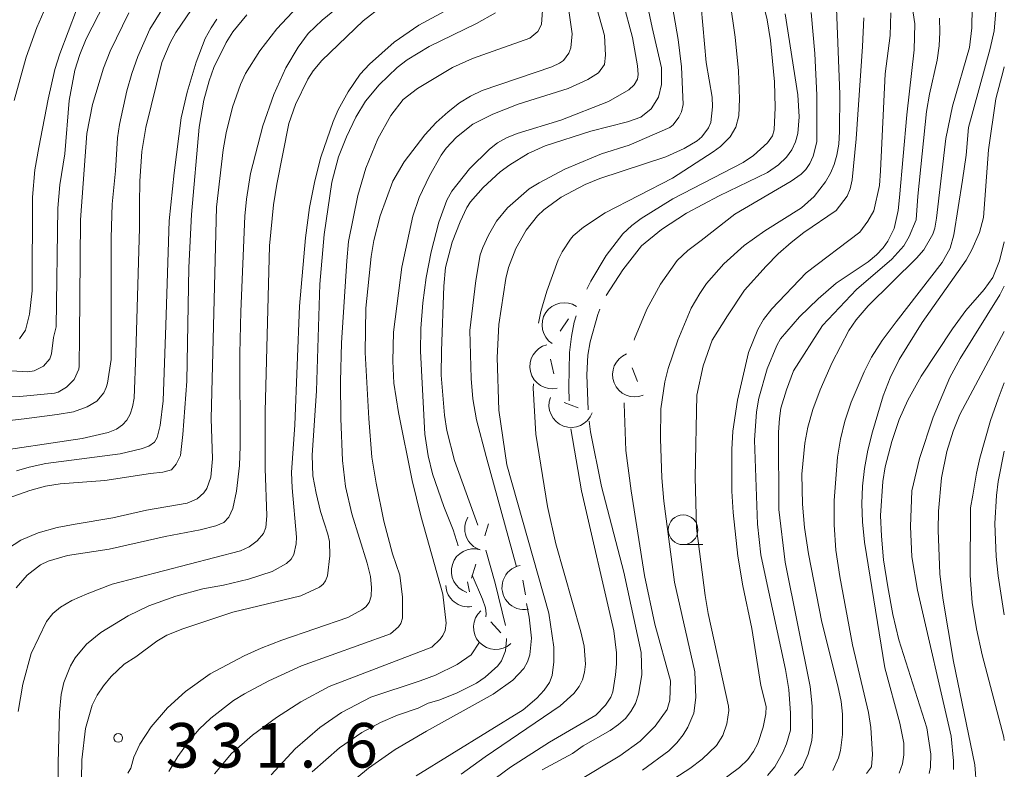
# Model space of a CAD drawing. Units: millimetres. Extents: x -76000 to -74000, y 25500 to 27000.
# Drawn here: x -74083 to -74000, y 26047 to 26110 of the extents above; entities that cross this region are included whole.
import ezdxf

# ---------------------------------------------------------------- set-up
doc = ezdxf.new("R2010")
doc.units = ezdxf.units.MM
for name, color, linetype, lineweight in [('633100_広葉樹林', 7, 'Continuous', 9), ('710100_等高線（計曲線）', 7, 'Continuous', 20), ('710200_等高線（主曲線）', 7, 'Continuous', 9), ('721200_露岩', 7, 'Continuous', 9), ('731200_図化機測定による標高点', 7, 'Continuous', 20), ('731207_図化機測定による標高点（注記）', 7, 'Continuous', 20)]:
    doc.layers.add(name, color=color, linetype=linetype, lineweight=lineweight)
doc.styles.add('Style-WORKING', font='txt')

msp = doc.modelspace()

# ---------------------------------------------------------------- linework, layer by layer
at = {"layer": '633100_広葉樹林'}
msp.add_line((-74027.02, 26066.16), (-74025.353, 26066.16), dxfattribs=at)
msp.add_circle((-74027.02, 26067.41), 1.25, dxfattribs=at)
at = {"layer": '710100_等高線（計曲線）', "flags": 128}
for points in [[(-74044.28, 26067.79), (-74046.24, 26073.25), (-74046.89, 26075.76), (-74047.09, 26077.06), (-74047.36, 26080.41), (-74047.33, 26082.48), (-74047.15, 26087.92), (-74046.99, 26089.49), (-74046.43, 26091.61), (-74045.78, 26093.34), (-74045.22, 26094.53), (-74044.9, 26095.01), (-74043.84, 26096.23), (-74042.4, 26097.54), (-74041.59, 26098.13), (-74040.06, 26099.07), (-74038.61, 26099.72), (-74034.78, 26100.95), (-74031.7, 26101.73), (-74030.57, 26102.15), (-74029.69, 26102.83), (-74029.09, 26103.83), (-74028.82, 26104.89), (-74028.83, 26106.29), (-74029.62, 26109.69), (-74030.42, 26113.55)], [(-74078.18, 26106.1), (-74077.77, 26107.4), (-74077.22, 26108.73), (-74075.67, 26111.73)], [(-74019.93, 26046.74), (-74019.29, 26047.45), (-74018.62, 26048.68), (-74018.31, 26049.4), (-74017.99, 26050.55), (-74017.97, 26051.98), (-74018.12, 26053.97), (-74018.39, 26055.64), (-74020.2, 26063.99), (-74020.47, 26065.31), (-74020.75, 26067.88), (-74021.02, 26074.96), (-74020.84, 26077.33), (-74020.65, 26078.49), (-74019.94, 26080.95), (-74019.13, 26082.93), (-74018.82, 26083.48), (-74017.22, 26085.33), (-74015.67, 26086.86), (-74014.13, 26088.16), (-74011.46, 26089.97), (-74010.75, 26090.55), (-74010.2, 26091.13), (-74009.79, 26091.7), (-74009.25, 26092.78), (-74008.94, 26094.27), (-74008.82, 26095.37), (-74008.2, 26102.32), (-74007.58, 26107.8), (-74007.52, 26109.98), (-74007.75, 26111.48)], [(-74042.8, 26110.91), (-74044.38, 26110.02), (-74048.38, 26108.09), (-74050.23, 26106.96), (-74051.07, 26106.32), (-74052.59, 26104.87), (-74053.72, 26103.48), (-74054.53, 26102.15), (-74055.34, 26100.48), (-74056, 26098.81), (-74056.57, 26096.67), (-74057.2, 26092.25), (-74057.57, 26088.08), (-74057.84, 26079.11), (-74058.21, 26073.68), (-74058.15, 26071.96), (-74057.89, 26070.48), (-74057.52, 26068.95), (-74056.89, 26067.03), (-74056.77, 26066.43), (-74056.72, 26065.23), (-74056.92, 26063.53), (-74057.08, 26063.12), (-74057.29, 26062.83), (-74057.59, 26062.59), (-74059.16, 26061.86), (-74064.9, 26060.48), (-74069.1, 26059.08), (-74070.44, 26058.53), (-74071.28, 26058.04), (-74073.05, 26056.71), (-74074.03, 26056.1), (-74075.12, 26055.05), (-74075.77, 26054.29), (-74076.3, 26053.49), (-74076.72, 26052.65), (-74077.28, 26050.7), (-74077.6, 26048.04), (-74077.65, 26044.75)], [(-74067.34, 26103.56), (-74066.89, 26105.19), (-74066.48, 26106.31), (-74065.45, 26108.42), (-74064.89, 26109.32), (-74063.72, 26110.76)], [(-74018.44, 26110.83), (-74017.38, 26104.01), (-74017.25, 26102.17), (-74017.36, 26100.75), (-74017.55, 26100.07), (-74017.86, 26099.4), (-74018.31, 26098.76), (-74018.98, 26098.13), (-74019.93, 26097.49), (-74023.97, 26095.51), (-74026.74, 26094.05), (-74028.83, 26092.69), (-74030.52, 26091.32), (-74032.09, 26089.3), (-74033.5, 26087.12)], [(-74087.69, 26081.03), (-74082.13, 26080.71), (-74081.59, 26080.8), (-74080.82, 26081.17), (-74080.28, 26081.8), (-74080.13, 26082.22), (-74079.98, 26083.59), (-74079.76, 26084.49), (-74079.62, 26094.49), (-74079.43, 26096.45), (-74079.03, 26099.06), (-74078.65, 26103.54), (-74078.18, 26106.1)], [(-74084.25, 26069.89), (-74081.97, 26070.73), (-74080.65, 26071.07), (-74079.4, 26071.29), (-74075.64, 26071.57), (-74071.8, 26072.15), (-74070.78, 26072.26), (-74070.06, 26072.47), (-74069.64, 26072.94), (-74069.3, 26073.66), (-74069.09, 26075.43), (-74068.75, 26079.91), (-74068.59, 26089.49), (-74068.37, 26093.94), (-74067.72, 26101.3), (-74067.34, 26103.56)], [(-74000, 26091.64), (-74000.4, 26090.04), (-74000.97, 26088.63), (-74001.7, 26087.63), (-74003.25, 26085.86), (-74004.37, 26084.33), (-74006.98, 26080.33), (-74008.12, 26078.33), (-74008.84, 26076.7), (-74009.47, 26074.85), (-74010.02, 26072.7), (-74010.23, 26071.48), (-74010.4, 26068.6), (-74010.34, 26066.88), (-74010.15, 26064.88), (-74009.81, 26062.6), (-74009.37, 26060.28), (-74008.87, 26058.16), (-74006.53, 26050.73), (-74006.18, 26048.52), (-74006.22, 26047.44), (-74006.33, 26046.91)], [(-74034.01, 26085.97), (-74034.18, 26085.53), (-74034.84, 26083.23), (-74035.02, 26082.12), (-74035.1, 26080.45), (-74034.99, 26077.5)], [(-74034.92, 26076.56), (-74034.81, 26075.66), (-74033.87, 26071.05), (-74032.01, 26063.85), (-74030.54, 26057.07), (-74030.49, 26055.21), (-74030.77, 26053.58), (-74031.03, 26052.8), (-74031.4, 26052.11), (-74031.87, 26051.53), (-74032.45, 26051.01), (-74033.15, 26050.52), (-74035.43, 26049.24), (-74036.31, 26048.59), (-74038.86, 26047.21)], [(-74041.96, 26059.35), (-74042.82, 26062.91), (-74043.61, 26065.69)], [(-74047.57, 26053.08), (-74046.07, 26053.65), (-74044.39, 26054.51), (-74043.67, 26055), (-74042.6, 26055.96), (-74042.29, 26056.38), (-74041.96, 26057.22), (-74041.87, 26058.15), (-74041.88, 26058.26)], [(-74058.22, 26047.03), (-74055.93, 26049.07), (-74054.04, 26050.34), (-74052.47, 26051.2), (-74051.05, 26051.8), (-74049.31, 26052.4), (-74048.45, 26052.82), (-74047.57, 26053.08)]]:
    msp.add_lwpolyline(points, dxfattribs=at)
at = {"layer": '710200_等高線（主曲線）', "flags": 128}
for points in [[(-74083.27, 26103.53), (-74082.28, 26107.19), (-74081.37, 26109.68), (-74080.78, 26111.02), (-74080.04, 26112.45), (-74078.22, 26115.32), (-74076.86, 26117.04), (-74074.96, 26119.13), (-74073.89, 26120.25), (-74073.51, 26120.88), (-74073.3, 26121.58), (-74073.29, 26122.69), (-74073.39, 26123.42), (-74074.71, 26128.5), (-74075.03, 26130.37), (-74075.17, 26132.15), (-74075.09, 26135.58), (-74074.92, 26137.23), (-74074.38, 26140.14), (-74073.64, 26142.45), (-74072.07, 26146.12), (-74069.86, 26150.58)], [(-74066.44, 26046.88), (-74065, 26048.59), (-74063.22, 26050.14), (-74061.22, 26051.6), (-74059.16, 26052.93), (-74056.78, 26054.23), (-74048.16, 26057.53), (-74047.44, 26058.21), (-74047.22, 26058.5), (-74047.04, 26058.93), (-74046.95, 26059.56), (-74047.22, 26061.99), (-74049.08, 26068.59), (-74049.81, 26071.55), (-74050.96, 26077.29), (-74051.35, 26079.75), (-74051.44, 26081.6), (-74051.37, 26084.03), (-74050.68, 26089.5), (-74049.75, 26093.81), (-74049.21, 26095.37), (-74048.34, 26097.2), (-74047.36, 26098.94), (-74046.94, 26099.53), (-74046.08, 26100.46), (-74044.7, 26101.56), (-74043.01, 26102.39), (-74040.9, 26103.23), (-74036.69, 26104.55), (-74035.03, 26105.3), (-74034.14, 26105.88), (-74033.64, 26106.58), (-74033.53, 26107.36), (-74033.64, 26109.02), (-74035.66, 26116.34)], [(-74032.9, 26114.93), (-74031.26, 26108.84), (-74030.84, 26106.45), (-74030.8, 26105.74), (-74030.86, 26105.33), (-74031.14, 26104.85), (-74031.57, 26104.44), (-74033.3, 26103.46), (-74037.29, 26101.88), (-74040.97, 26100.76), (-74041.88, 26100.39), (-74042.62, 26099.98), (-74043.31, 26099.45), (-74044.99, 26097.78), (-74046.46, 26095.92), (-74046.89, 26095.15), (-74047.56, 26093.31), (-74048.2, 26090.81), (-74048.64, 26088.63), (-74048.92, 26086.5), (-74049.08, 26084.36), (-74049.09, 26082.44), (-74048.73, 26075.45), (-74048.46, 26073.63), (-74048.08, 26072.11), (-74047.15, 26069.36), (-74046.36, 26067.41), (-74045.93, 26066.06)], [(-74035.12, 26087.67), (-74034.78, 26088.34), (-74033.48, 26090.49), (-74032.08, 26092.31), (-74031.34, 26093.03), (-74030.55, 26093.62), (-74027.87, 26095.26), (-74021.97, 26098.31), (-74021.1, 26098.9), (-74019.91, 26099.97), (-74019.51, 26100.57), (-74019.36, 26101.06), (-74019.26, 26102.96), (-74019.32, 26105.11), (-74019.67, 26108.58), (-74019.95, 26110.34), (-74020.74, 26113.58)], [(-74036.84, 26112.68), (-74036.36, 26109.15), (-74036.46, 26107.97), (-74036.63, 26107.52), (-74037.07, 26106.91), (-74037.4, 26106.67), (-74038.05, 26106.38), (-74043.93, 26104.38), (-74044.91, 26103.91), (-74045.82, 26103.33), (-74046.79, 26102.58), (-74047.78, 26101.68), (-74048.73, 26100.66), (-74050.47, 26098.39), (-74051.44, 26096.75), (-74052.5, 26093.84), (-74053.02, 26091.75), (-74053.25, 26090.42), (-74053.69, 26086.07), (-74053.75, 26082.33), (-74053.46, 26076.78), (-74053.19, 26073.53), (-74052.84, 26071.33), (-74052.18, 26068.14), (-74051.45, 26065.4), (-74050.84, 26063.58), (-74050.62, 26061.75), (-74050.63, 26059.98), (-74050.77, 26059.53), (-74050.96, 26059.25), (-74051.63, 26058.65), (-74059.11, 26055.96), (-74061.86, 26054.7), (-74063.92, 26053.6), (-74064.82, 26053.03), (-74066.74, 26051.55), (-74067.72, 26050.63), (-74068.64, 26049.55), (-74069.52, 26048.33), (-74070.28, 26047.07)], [(-74028.17, 26112.92), (-74027.44, 26108.66), (-74027.15, 26106.36), (-74027.01, 26103.19), (-74027.15, 26102.59), (-74027.37, 26102.13), (-74027.84, 26101.5), (-74028.13, 26101.26), (-74031.56, 26099.77), (-74033.87, 26099.05), (-74034.55, 26098.76), (-74036.96, 26097.77), (-74039.13, 26096.6), (-74039.97, 26096.11), (-74041.78, 26094.51), (-74042.72, 26093.38), (-74043.39, 26092.2), (-74043.87, 26091.18), (-74044.08, 26090.56), (-74044.46, 26088.38), (-74044.96, 26084.19), (-74044.83, 26080.15), (-74044.69, 26078.44), (-74044.39, 26076.67), (-74043.59, 26073.58), (-74041.02, 26064.3)], [(-74070.35, 26111.98), (-74071.86, 26109.55), (-74072.89, 26107.23), (-74073.39, 26105.81), (-74073.81, 26104.36), (-74074.43, 26101.51), (-74074.59, 26100.4), (-74074.75, 26097.61), (-74075.05, 26094.82), (-74075.12, 26091.99), (-74075.11, 26081.74), (-74075.44, 26079.75), (-74075.53, 26079.38), (-74075.74, 26078.93), (-74076.32, 26078.24), (-74077.13, 26077.75), (-74078.29, 26077.35), (-74079.66, 26077.1), (-74082.43, 26076.76), (-74088.09, 26076.1)], [(-74083.12, 26062.52), (-74082.19, 26063.58), (-74081.07, 26064.45), (-74080.42, 26064.78), (-74078.79, 26065.25), (-74075.28, 26065.78), (-74070.57, 26066.84), (-74067.63, 26067.4), (-74066.33, 26067.74), (-74065.64, 26068.03), (-74065.22, 26068.46), (-74064.89, 26069.2), (-74064.58, 26070.66), (-74064.32, 26072.82), (-74064.26, 26074.45), (-74064.29, 26082.26), (-74064.22, 26085.77), (-74063.87, 26093.8), (-74063.75, 26095.24), (-74063.39, 26097.39), (-74062.36, 26101.4), (-74061.44, 26104.03), (-74060.42, 26106.3), (-74059.38, 26108.02), (-74058.54, 26109.18), (-74057.38, 26110.3), (-74055.42, 26111.89)], [(-74052.33, 26111.47), (-74053.92, 26110.23), (-74057.39, 26106.91), (-74058.12, 26106.04), (-74058.58, 26105.34), (-74059.62, 26103.2), (-74060.18, 26101.59), (-74061.2, 26096.51), (-74061.46, 26094.77), (-74061.8, 26091.3), (-74062.18, 26077.37), (-74062.18, 26072.57), (-74062.04, 26068.59), (-74062.1, 26067.59), (-74062.32, 26067.09), (-74062.84, 26066.48), (-74063.52, 26065.98), (-74064.24, 26065.64), (-74075.03, 26062.82), (-74077.14, 26062.02), (-74078.42, 26061.46), (-74079.38, 26060.91), (-74080.04, 26060.36), (-74080.57, 26059.69), (-74081.85, 26057), (-74082.56, 26054.42), (-74082.94, 26052.13)], [(-74059.67, 26076.25), (-74059.28, 26086.23), (-74058.78, 26091.97), (-74058.44, 26094.53), (-74058, 26096.79), (-74057.48, 26098.76), (-74056.46, 26101.76), (-74056.02, 26102.75), (-74055.19, 26104.28), (-74054.17, 26105.76), (-74053.38, 26106.6), (-74051.31, 26108.44), (-74049.24, 26109.88), (-74044.88, 26112.27)], [(-74023.08, 26112.01), (-74022.64, 26108.86), (-74022.36, 26106.03), (-74022.27, 26103.67), (-74022.34, 26102.25), (-74022.58, 26101.3), (-74023.07, 26100.48), (-74023.87, 26099.68), (-74024.49, 26099.21), (-74027.92, 26097.01), (-74033.58, 26094.08), (-74035.38, 26092.87), (-74036.27, 26092.15), (-74036.5, 26091.87), (-74037.2, 26090.79), (-74037.52, 26090.13), (-74038.49, 26087.5), (-74038.98, 26085.79), (-74039.17, 26084.79)], [(-74089.37, 26078.48), (-74082.8, 26078.63), (-74079.89, 26078.9), (-74079.58, 26078.99), (-74078.87, 26079.4), (-74078.24, 26080.06), (-74077.85, 26080.92), (-74077.82, 26081.18), (-74077.79, 26083.7), (-74077.7, 26093.49), (-74077.17, 26100.75), (-74076.69, 26103.19), (-74075.76, 26106.26), (-74075.2, 26107.7), (-74073.64, 26110.93)], [(-74068.37, 26111.21), (-74069.69, 26109.25), (-74070.17, 26108.4), (-74070.87, 26106.74), (-74072.2, 26101.27), (-74072.53, 26099.26), (-74072.7, 26096.74), (-74072.73, 26094.84), (-74072.75, 26092.81), (-74073.05, 26082.26), (-74073.19, 26078.5), (-74073.32, 26077.76), (-74073.52, 26077.15), (-74073.81, 26076.65), (-74074.18, 26076.23), (-74074.68, 26075.88), (-74075.36, 26075.6), (-74077.55, 26075.09), (-74085.85, 26073.86)], [(-74059.44, 26111.43), (-74061.18, 26109.57), (-74062.62, 26107.73), (-74063.82, 26105.8), (-74064.24, 26104.88), (-74064.91, 26102.99), (-74065.45, 26100.81), (-74065.7, 26099.38), (-74066.26, 26094.56), (-74066.72, 26076.77), (-74066.61, 26073.37), (-74066.74, 26071.85), (-74067.08, 26070.88), (-74067.32, 26070.53), (-74067.9, 26070.01), (-74068.73, 26069.64), (-74072.16, 26069.07), (-74074.99, 26068.43), (-74078.16, 26067.87), (-74079.65, 26067.61), (-74081.27, 26067.15), (-74082.72, 26066.53), (-74083.83, 26065.81)], [(-74078.05, 26111.17), (-74079.45, 26107.48), (-74079.85, 26106.15), (-74080.42, 26103.66), (-74081.2, 26099.59), (-74081.53, 26097.7), (-74081.74, 26095.39), (-74081.76, 26087.53), (-74081.99, 26085.57), (-74082.34, 26084.22), (-74082.82, 26083.47)], [(-74049.47, 26046.71), (-74040.47, 26052.25), (-74039.33, 26053.24), (-74038.69, 26053.91), (-74038.26, 26054.55), (-74038.04, 26055.14), (-74037.88, 26056.3), (-74037.89, 26057.53), (-74038.3, 26060.38), (-74041.83, 26072.88), (-74042.52, 26077.47), (-74042.66, 26081.9), (-74042.52, 26084.7), (-74041.92, 26088.57), (-74041.69, 26089.48), (-74041.08, 26091.08), (-74040.21, 26092.63), (-74039.27, 26093.83), (-74038.72, 26094.34), (-74037.27, 26095.4), (-74035.25, 26096.47), (-74034.02, 26096.98), (-74028.46, 26098.81), (-74026.93, 26099.5), (-74025.84, 26100.15), (-74025.44, 26100.49), (-74024.87, 26101.23), (-74024.68, 26101.69), (-74024.54, 26103), (-74024.58, 26103.83), (-74025.09, 26106.75), (-74025.5, 26111.44)], [(-74046.4, 26106.33), (-74044.74, 26107.08), (-74039.9, 26108.79), (-74039.24, 26109.34), (-74038.94, 26109.94), (-74038.84, 26111.14)], [(-74031.14, 26083.36), (-74031.11, 26083.47), (-74030.06, 26085.98), (-74028.92, 26088.08), (-74027.52, 26090.08), (-74026.63, 26090.92), (-74025.49, 26091.77), (-74022.67, 26093.97), (-74017.92, 26096.75), (-74017.09, 26097.33), (-74016.69, 26097.74), (-74016.36, 26098.25), (-74016.09, 26098.85), (-74015.78, 26100.07), (-74015.78, 26103.99), (-74015.93, 26107.5), (-74016.25, 26110.95)], [(-74014.12, 26111.28), (-74013.83, 26104.06), (-74013.85, 26100.94), (-74013.93, 26099.85), (-74014.08, 26098.95), (-74014.3, 26098.16), (-74014.62, 26097.41), (-74015.03, 26096.7), (-74015.99, 26095.47), (-74017.06, 26094.51), (-74020.15, 26092.57), (-74021.89, 26091.34), (-74023.59, 26089.8), (-74025.05, 26088.13), (-74025.62, 26087.3), (-74026.33, 26086.06), (-74027.45, 26083.38), (-74028.26, 26080.99), (-74028.55, 26079.86), (-74028.88, 26077.6), (-74028.91, 26075.06), (-74028.81, 26071.79), (-74028.65, 26069.82), (-74027.75, 26063), (-74026.04, 26055.45), (-74025.94, 26053.31), (-74026.12, 26051.98), (-74026.62, 26050.81), (-74027.02, 26050.15), (-74027.54, 26049.48), (-74028.23, 26048.81), (-74030.44, 26047.18)], [(-74009.54, 26110.93), (-74009.59, 26109), (-74010.01, 26105.78), (-74010.4, 26097.61), (-74010.49, 26096.38), (-74010.97, 26094.25), (-74011.49, 26093.37), (-74012.15, 26092.46), (-74016.67, 26089.03), (-74019.54, 26086.01), (-74020.24, 26085.1), (-74020.74, 26084.28), (-74021.51, 26082.32), (-74022.45, 26078.33), (-74022.82, 26075.71), (-74022.91, 26074.18), (-74022.91, 26070.65), (-74022.81, 26068.87), (-74022.41, 26065.19), (-74021.99, 26062.68), (-74021.23, 26059.09), (-74020.48, 26054.31), (-74020.03, 26052.53), (-74020.05, 26051.92), (-74020.27, 26050.8), (-74020.73, 26049.42), (-74021.09, 26048.75), (-74021.58, 26048.09), (-74022.27, 26047.41), (-74024.11, 26046.02)], [(-74000.69, 26111.39), (-74000.86, 26109.4), (-74001.18, 26107.92), (-74003, 26101.26), (-74003.21, 26098.95), (-74003.51, 26096.83), (-74004.24, 26092.22), (-74004.54, 26091.11), (-74005.24, 26089.9), (-74009.1, 26084.91), (-74010.26, 26083.34), (-74011.16, 26081.94), (-74011.8, 26080.71), (-74012.88, 26078.14), (-74013.4, 26076.55), (-74013.77, 26075.05), (-74014.02, 26073.51), (-74014.32, 26069.88), (-74014.32, 26067.84), (-74014.16, 26065.7), (-74013.84, 26063.48), (-74012.77, 26057.73), (-74011.43, 26052.03), (-74011.22, 26050.77), (-74011.09, 26048.5), (-74011.18, 26047.47), (-74011.59, 26046.89)], [(-74011.45, 26086.25), (-74007.38, 26090.27), (-74006.76, 26090.97), (-74006.01, 26092.29), (-74005.84, 26092.8), (-74005.69, 26093.63), (-74004.93, 26100.34), (-74004.36, 26103.07), (-74002.94, 26108), (-74002.72, 26109.65), (-74002.71, 26111.36)], [(-74066.23, 26110.37), (-74066.71, 26109.66), (-74067.22, 26108.75), (-74067.98, 26106.77), (-74068.72, 26104.23), (-74069.24, 26102.07), (-74069.83, 26097.45), (-74070.23, 26093.41), (-74070.52, 26084.63), (-74070.74, 26078.26), (-74070.99, 26076.19), (-74071.24, 26075.18), (-74071.47, 26074.78), (-74071.96, 26074.46), (-74072.59, 26074.21), (-74074.35, 26073.8), (-74080.62, 26072.98), (-74082.01, 26072.69), (-74083.09, 26072.36)], [(-74030.72, 26044.56), (-74026.44, 26047.31), (-74025.4, 26048.12), (-74024.22, 26049.25), (-74023.67, 26050.1), (-74023.33, 26051.09), (-74023.18, 26052.2), (-74023.2, 26052.57), (-74024.91, 26060.37), (-74025.17, 26061.87), (-74025.89, 26067.56), (-74026.01, 26071.83), (-74025.86, 26078.73), (-74025.32, 26081.22), (-74024.56, 26083.37), (-74023.29, 26085.42), (-74021.86, 26087.57), (-74020.04, 26089.59), (-74019.02, 26090.63), (-74017.93, 26091.58), (-74016.85, 26092.44), (-74014.14, 26094.28), (-74013.22, 26095.48), (-74012.97, 26096.11), (-74012.81, 26096.86), (-74012.47, 26100.32), (-74011.92, 26108.09), (-74011.82, 26110.5)], [(-74005.45, 26110.47), (-74005.42, 26109.3), (-74005.48, 26108.13), (-74005.66, 26106.92), (-74006.3, 26104.08), (-74006.55, 26102.6), (-74007.26, 26095.49), (-74007.41, 26093.49), (-74007.99, 26092.09), (-74008.45, 26091.32), (-74009.45, 26090.19), (-74012.44, 26087.62), (-74015.3, 26084.61), (-74017.72, 26080.79), (-74018.33, 26079.2), (-74018.79, 26077.64), (-74018.92, 26076.78), (-74018.98, 26075.62), (-74018.97, 26069.13), (-74018.42, 26064.68), (-74016.32, 26054.23), (-74016.17, 26052.58), (-74016.12, 26050.4), (-74016.19, 26049.68), (-74016.49, 26048.52), (-74016.97, 26047.44), (-74017.64, 26046.74)], [(-74073.72, 26046.94), (-74073.47, 26047.36), (-74073.22, 26048.28), (-74072.72, 26049.38), (-74071.77, 26050.82), (-74070.39, 26052.43), (-74068.87, 26053.8), (-74066.79, 26055.28), (-74063.94, 26056.8), (-74062.5, 26057.46), (-74060.78, 26058.13), (-74055.21, 26060.02), (-74054.05, 26060.67), (-74053.69, 26060.93), (-74053.42, 26061.29), (-74053.26, 26061.83), (-74053.22, 26062.55), (-74053.32, 26063.47), (-74053.58, 26064.6), (-74054.89, 26068.76), (-74055.4, 26071.06), (-74055.65, 26073.24), (-74055.79, 26076.78), (-74055.83, 26079.89), (-74055.76, 26083.14), (-74055.31, 26090.05), (-74055.17, 26091.67), (-74054.38, 26095.53), (-74053.69, 26097.85), (-74052.69, 26100.32), (-74051.6, 26102.28), (-74050.57, 26103.62), (-74049.36, 26104.56), (-74046.4, 26106.33)], [(-74008.79, 26051.14), (-74010.04, 26055.78), (-74011.76, 26066.36), (-74011.93, 26068.07), (-74011.99, 26069.6), (-74011.93, 26071.07), (-74011.76, 26072.57), (-74011.47, 26074.1), (-74011.09, 26075.65), (-74010.19, 26078.68), (-74009.6, 26080.19), (-74008.85, 26081.74), (-74006.9, 26084.85), (-74003.21, 26090.09), (-74002.72, 26090.98), (-74002.09, 26092.44), (-74001.75, 26093.7), (-74001.32, 26099.4), (-74000.72, 26103.68), (-74000.08, 26106.11), (-74000, 26106.36)], [(-74004.26, 26047.23), (-74004.26, 26047.97), (-74004.46, 26050.04), (-74007.31, 26062.33), (-74007.77, 26065.14), (-74007.88, 26067.7), (-74007.77, 26070.7), (-74007.14, 26073.42), (-74005.98, 26076.89), (-74004.58, 26080.22), (-74003.72, 26081.83), (-74000.39, 26087.17), (-74000, 26087.92)], [(-74014.42, 26047.15), (-74013.94, 26048.22), (-74013.78, 26048.83), (-74013.6, 26050.19), (-74013.62, 26051.9), (-74013.73, 26052.97), (-74013.99, 26054.27), (-74015.34, 26059.63), (-74016.48, 26065.38), (-74016.8, 26067.6), (-74016.96, 26069.58), (-74017.02, 26072.1), (-74016.78, 26074.69), (-74016.52, 26076.05), (-74016.1, 26077.53), (-74015.49, 26079.2), (-74014.48, 26081.5), (-74013.07, 26084.19), (-74012.45, 26085.08), (-74011.45, 26086.25)], [(-74036.61, 26078.25), (-74036.63, 26079.42), (-74036.56, 26082.32), (-74036.41, 26083.67), (-74036.17, 26084.88), (-74036.01, 26085.42)], [(-74000, 26084.11), (-74003.75, 26077.1), (-74004.31, 26075.7), (-74004.84, 26074), (-74005.28, 26071.79), (-74005.54, 26068.98), (-74005.57, 26067.39), (-74005.41, 26063.7), (-74005.16, 26061.65), (-74004.26, 26056.32), (-74002.47, 26047.63), (-74002.34, 26045.78)], [(-74039.61, 26079.7), (-74039.64, 26079.33), (-74039.41, 26075.45), (-74038.43, 26069.37), (-74037.72, 26066.22), (-74035.61, 26058.82), (-74035.34, 26057.62), (-74035.23, 26056.11), (-74035.3, 26055.42), (-74035.47, 26054.79), (-74035.76, 26054.21), (-74036.21, 26053.62), (-74037.36, 26052.6), (-74043.66, 26048.31), (-74045.69, 26046.84)], [(-74000, 26049.68), (-74000.05, 26049.95), (-74001.87, 26056.88), (-74002.34, 26059.08), (-74002.69, 26061.3), (-74002.88, 26063.57), (-74002.83, 26069.25), (-74002.66, 26070.32), (-74002.33, 26072.17), (-74002.06, 26073.44), (-74001.16, 26076.6), (-74000.53, 26078.42), (-74000, 26079.78)], [(-74035.94, 26046.23), (-74032.33, 26048.39), (-74030.64, 26049.61), (-74029.37, 26050.88), (-74028.37, 26052.3), (-74028.14, 26053.07), (-74028.09, 26054.7), (-74029.4, 26059.46), (-74030.26, 26063.55), (-74031.39, 26070.68), (-74031.82, 26074.08), (-74031.96, 26078.02), (-74031.96, 26078.1)], [(-74079.59, 26044.33), (-74079.59, 26047.8), (-74079.46, 26052.04), (-74079.32, 26053.55), (-74079.11, 26054.55), (-74078.54, 26055.95), (-74078.15, 26056.64), (-74077.19, 26057.78), (-74075.98, 26058.77), (-74073.7, 26060.18), (-74071.94, 26061.02), (-74069.67, 26061.83), (-74067.42, 26062.44), (-74065.68, 26062.75), (-74063.57, 26063.25), (-74061.59, 26063.9), (-74060.36, 26064.57), (-74059.99, 26064.94), (-74059.76, 26065.32), (-74059.55, 26066.23), (-74059.52, 26066.78), (-74059.91, 26070.95), (-74059.94, 26072.24), (-74059.67, 26076.25)], [(-74044.64, 26045.14), (-74041.54, 26047.43), (-74038.24, 26049.55), (-74034.37, 26051.8), (-74033.53, 26052.64), (-74033.09, 26053.33), (-74032.93, 26053.76), (-74032.69, 26055.2), (-74032.63, 26056.12), (-74032.63, 26057.05), (-74032.83, 26058.92), (-74035.56, 26070.7), (-74036.47, 26075.91)], [(-74000, 26074.03), (-74000.51, 26071.47), (-74000.67, 26070.3), (-74000.79, 26067.95), (-74000.68, 26065.17), (-74000.51, 26063.53), (-74000, 26060.24)], [(-74044.75, 26063.6), (-74043.88, 26061.57), (-74043.64, 26060.83), (-74043.58, 26060.34), (-74043.61, 26060.09)], [(-74040.19, 26061.22), (-74039.97, 26060.07), (-74039.78, 26058.3), (-74039.9, 26056.9), (-74040.11, 26056.3), (-74040.4, 26055.75), (-74041.33, 26054.75), (-74043, 26053.59), (-74048.6, 26050.47), (-74051.24, 26048.91), (-74053.47, 26047.35), (-74054.46, 26046.54)], [(-74044.15, 26057.94), (-74044.84, 26056.9), (-74046.01, 26056.06), (-74047.84, 26055.18), (-74049.14, 26054.69), (-74053.29, 26053.33), (-74055.74, 26052.02), (-74057.56, 26050.77), (-74059.64, 26048.98), (-74061.67, 26046.8)], [(-74008.84, 26046.93), (-74008.57, 26047.72), (-74008.44, 26048.47), (-74008.46, 26049.44), (-74008.79, 26051.14)]]:
    msp.add_lwpolyline(points, dxfattribs=at)
at = {"layer": '721200_露岩'}
for p, q in [((-74037.352, 26084.128), (-74036.662, 26085.17)), ((-74037.889, 26080.548), (-74038.181, 26081.764)), ((-74030.845, 26079.888), (-74031.31, 26081.048)), ((-74035.836, 26077.681), (-74037.01, 26078.112)), ((-74043.693, 26066.911), (-74043.372, 26067.924)), ((-74044.825, 26063.336), (-74044.448, 26064.527)), ((-74044.993, 26062.189), (-74045.144, 26063.038)), ((-74040.262, 26061.948), (-74040.495, 26063.176)), ((-74042.352, 26058.748), (-74043.197, 26059.67))]:
    msp.add_line(p, q, dxfattribs=at)
for centre, start, end in [((-74037.007, 26084.649), 56.49461, 236.49461), ((-74038.035, 26081.156), 103.47316, 283.47316), ((-74031.077, 26080.468), 111.8406, 291.8406), ((-74036.423, 26077.897), 159.82054, 339.82054), ((-74043.505, 26067.507), 148.92955, 252.43176), ((-74044.637, 26063.932), 72.43174, 252.43174), ((-74040.378, 26062.562), 100.77145, 280.77145), ((-74045.102, 26062.804), 182.80482, 280.08653), ((-74042.775, 26059.209), 132.50407, 312.50407)]:
    msp.add_arc(centre, 1.875, start, end, dxfattribs=at)
at = {"layer": '731200_図化機測定による標高点'}
msp.add_circle((-74074.53, 26049.9), 0.375, dxfattribs=at)

# ---------------------------------------------------------------- texts
at = {"layer": '731207_図化機測定による標高点（注記）', "style": 'Style-WORKING'}
for s, p in [('3', (-74070.53, 26047.4)), ('3', (-74066.78, 26047.4)), ('1', (-74063.03, 26047.4)), ('6', (-74055.53, 26047.4)), ('.', (-74059.28, 26047.4))]:
    msp.add_text(s, height=3.75, dxfattribs=at).set_placement(p)

doc.saveas('drawing.dxf')
